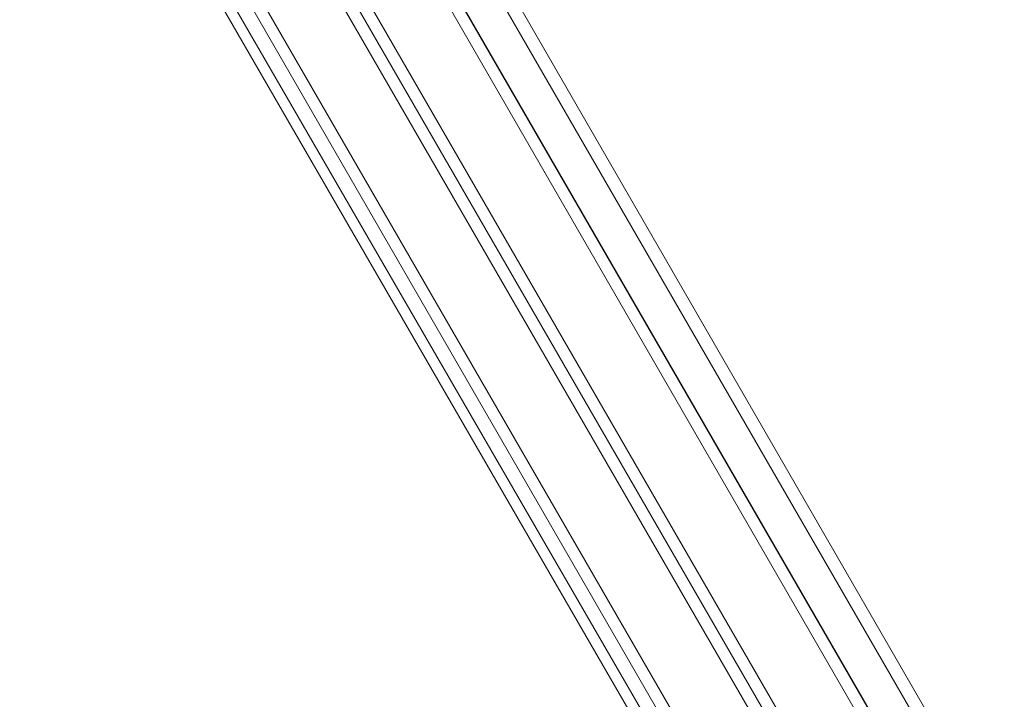
# Model space of a CAD drawing. Units: millimetres. Extents: x -10146 to 11599, y -12012 to 6788.
# Drawn here: x -5720 to -5515, y -1337 to -1195 of the extents above; entities that cross this region are included whole.
import ezdxf

# ---------------------------------------------------------------- set-up
doc = ezdxf.new("R2010")
doc.units = ezdxf.units.MM
doc.header["$LTSCALE"] = 20
doc.linetypes.add('HIDDEN', pattern=[9.525, 6.35, -3.175])
for name, color, linetype in [('2d', 230, 'Continuous'), ('EN-Free_Space', 10, 'HIDDEN'), ('EN-Free_Space_Hatch', 10, 'HIDDEN')]:
    doc.layers.add(name, color=color, linetype=linetype)

msp = doc.modelspace()

# ---------------------------------------------------------------- hatches: boundary and pattern name
at = {"layer": 'EN-Free_Space_Hatch'}
h = msp.add_hatch(dxfattribs=at)
h.set_pattern_fill('ANSI31', color=256, scale=100, angle=30)
edge = h.paths.add_edge_path()
edge.add_line((1488.87, -4032.63), (2844.21, -5503.37))
edge.add_line((2844.21, -5503.37), (1607.95, -6642.62))
edge.add_arc((930.28, -5907.25), 1000, 222.66156, 312.66156, ccw=False)
edge.add_arc((930.28, -5907.25), 1000, 132.66156, 222.66156, ccw=False)
edge.add_line((252.62, -5171.88), (1488.87, -4032.63))
edge = h.paths.add_edge_path()
edge.add_line((-4164.08, -1075.31), (-2386.27, -2103.37))
edge.add_arc((-2886.27, -2969.39), 1000, -116.94239, 60, ccw=False)
edge.add_line((-3339.37, -3860.85), (-5164.08, -2807.36))
edge.add_arc((-4664.08, -1941.33), 1000, 60, 240, ccw=False)
edge = h.paths.add_edge_path()
edge.add_arc((-714.02, -154.72), 500, 0, 360)
edge = h.paths.add_edge_path()
edge.add_line((-153.14, 2265.51), (-462.82, 2801.88))
edge.add_arc((-2187.04, 1806.4), 1990.97, 30, 72.57984)
edge.add_arc((-1255.36, 4775.73), 1121.1, 214.15082, 252.57984, ccw=False)
edge.add_line((-2183.14, 4146.37), (-2801.45, 5146.96))
edge.add_arc((-3652.14, 4621.28), 1000, 31.71381, 211.71381)
edge.add_line((-4502.82, 4095.61), (-3722.56, 2832.93))
edge.add_arc((-1772.05, 4038.24), 2292.87, 211.71381, 259.65588)
edge.add_line((-2183.76, 1782.64), (-1885.19, 1265.51))
edge.add_arc((-1019.17, 1765.51), 1000, 210, 390)
edge = h.paths.add_edge_path()
edge.add_line((7363.44, 3516.52), (6137.71, 1393.5))
edge.add_arc((5271.69, 1893.5), 1000, 240.7167, 330, ccw=False)
edge.add_arc((4325, 1910.47), 1000, 210, 297.22963, ccw=False)
edge.add_line((3458.98, 1410.47), (3160.41, 1927.6))
edge.add_arc((3572.12, 4183.2), 2292.87, 211.71381, 259.65588, ccw=False)
edge.add_line((1621.61, 2977.89), (841.35, 4240.57))
edge.add_arc((1692.03, 4766.24), 1000, 31.71381, 211.71381, ccw=False)
edge.add_line((2542.72, 5291.92), (3161.03, 4291.33))
edge.add_arc((4088.81, 4920.69), 1121.1, 214.15082, 252.57984)
edge.add_arc((3157.13, 1951.36), 1990.97, 34.40239, 72.57984, ccw=False)
edge.add_line((4799.85, 3076.26), (5631.39, 4516.52))
edge.add_arc((6497.41, 4016.52), 1000, -30, 150, ccw=False)
edge = h.paths.add_edge_path()
edge.add_line((-4510.76, -8319.15), (-4496.58, -10000.23))
edge.add_arc((-5496.54, -10008.66), 1000, -89.51664, 0.48336, ccw=False)
edge.add_arc((-5496.54, -10008.66), 1000, 180.48336, 270.48336, ccw=False)
edge.add_line((-6496.51, -10017.1), (-6510.69, -8336.02))
edge.add_line((-6510.69, -8336.02), (-4510.76, -8319.15))

# ---------------------------------------------------------------- linework, layer by layer
at = {"layer": '2d', "lineweight": 0}
for p, q in [((-6006.74, -574.27), (-5519.24, -1418.65)), ((-6008.97, -575.49), (-5521.41, -1419.97)), ((-6006.68, -574.46), (-5519.87, -1417.63)), ((-5505.46, -1384.13), (-5970.46, -578.73)), ((-5533.34, -1427.32), (-6021.8, -581.27)), ((-6023.14, -583.96), (-5536.33, -1427.13)), ((-5515.81, -1371.68), (-5964.85, -593.91)), ((-5526.42, -1368.22), (-5967.16, -604.83)), ((-5526.38, -1368.21), (-5967.14, -604.8)), ((-5529.1, -1368.58), (-5968.81, -606.97)), ((-5582.15, -1358.08), (-6006.54, -624.08)), ((-5579.72, -1357.76), (-6004.25, -623.53)), ((-5958.18, -653.39), (-5559.2, -1344.44)), ((-5620.24, -1243.71), (-5620.28, -1243.73)), ((-5606.24, -1267.96), (-5606.28, -1267.98))]:
    msp.add_line(p, q, dxfattribs=at)
at = {"layer": 'EN-Free_Space', "flags": 128}
msp.add_lwpolyline([(-4164.08, -1075.31), (-2386.27, -2103.37, -0.973667), (-3339.37, -3860.85), (-5164.08, -2807.36, -1)], format="xyb", close=True, dxfattribs=at)

doc.saveas('drawing.dxf')
